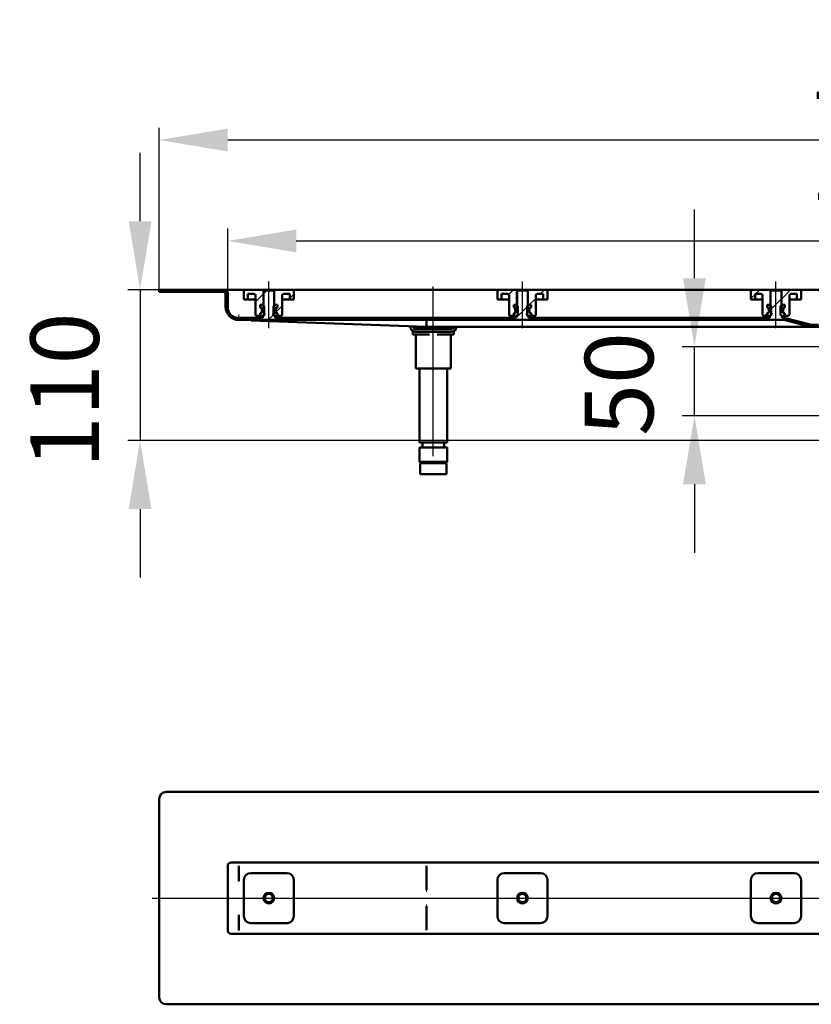
# Model space of a CAD drawing. Units: millimetres. Extents: x -840 to 553, y -21 to 702.
# Drawn here: x -840 to -263, y -16 to 702 of the extents above; entities that cross this region are included whole.
import ezdxf
from ezdxf.lldxf.tags import DXFTag

# ---------------------------------------------------------------- set-up
doc = ezdxf.new("R2010")
doc.units = ezdxf.units.MM
doc.header["$LTSCALE"] = 5
doc.layers.add('LC-001-100-D00-0', color=1, linetype='ByBlock')
doc.styles.add('LCTX15-400-0-0pDIN-Schrift', font='STANDARD', dxfattribs={"width": 0.8, "oblique": 15, "height": 2.5})
tags = doc.linetypes.add('DASHDOT', pattern=[7.5, 5, -1.25, 0, -1.25]).pattern_tags.tags
tags[10:11] = [DXFTag(74, 4), DXFTag(75, 0), DXFTag(340, '0'), DXFTag(46, 1.0), DXFTag(50, 0.0), DXFTag(44, 0.0), DXFTag(45, 0.0)]
tags[8:9] = [DXFTag(74, 4), DXFTag(75, 0), DXFTag(340, '0'), DXFTag(46, 1.0), DXFTag(50, 0.0), DXFTag(44, 0.0), DXFTag(45, 0.0)]
tags[6:7] = [DXFTag(74, 4), DXFTag(75, 0), DXFTag(340, '0'), DXFTag(46, 1.0), DXFTag(50, 0.0), DXFTag(44, 0.0), DXFTag(45, 0.0)]
tags[4:5] = [DXFTag(74, 4), DXFTag(75, 0), DXFTag(340, '0'), DXFTag(46, 1.0), DXFTag(50, 0.0), DXFTag(44, 0.0), DXFTag(45, 0.0)]
doc.dimstyles.new('LC-DIM-L-0100-02-02', dxfattribs={"dimscale": 5, "dimtxt": 10, "dimasz": 10, "dimexe": 1.8, "dimexo": 0, "dimgap": 1.5, "dimtad": 1, "dimtxsty": 'LCTX15-400-0-0pDIN-Schrift', "dimcen": 0, "dimclrd": 2, "dimclre": 2, "dimclrt": 2, "dimazin": 2, "dimtfac": 0.71, "dimtdec": 4, "dimtofl": 0, "dimtmove": 0, "dimatfit": 1, "dimfxl": 1, "dimtolj": 1, "dimtzin": 0, "dimarcsym": 0})

# ---------------------------------------------------------------- blocks, each defined once
blk = doc.blocks.new('KLON4')
at = {"layer": 'LC-001-100-D00-0', "color": 7, "lineweight": 15}
for p, q in [((-680.331611, 84.899807), (-680.347227, 84.908535)), ((-680.321031, 84.893897), (-680.331611, 84.899807))]:
    blk.add_line(p, q, dxfattribs=at)
blk = doc.blocks.new('KLON5')
at = {"layer": 'LC-001-100-D00-0', "color": 7, "lineweight": 15}
for p, q in [((-680.344992, 73.578016), (-680.347227, 73.563731)), ((-680.342459, 73.594115), (-680.344992, 73.578016)), ((-680.333667, 73.650324), (-680.342459, 73.594115)), ((-680.321031, 73.731205), (-680.333667, 73.650324))]:
    blk.add_line(p, q, dxfattribs=at)
blk = doc.blocks.new('KLON6')
at = {"layer": 'LC-001-100-D00-0', "color": 7, "lineweight": 15}
for p, q in [((-680.328452, 37.870364), (-680.347227, 37.837879)), ((-680.321031, 37.908537), (-680.328452, 37.870364))]:
    blk.add_line(p, q, dxfattribs=at)
blk = doc.blocks.new('KLON8')
at = {"layer": 'LC-001-100-D00-0', "color": 7, "lineweight": 15}
for p, q in [((-680.308663, 49.081211), (-680.321031, 49.085867)), ((-680.29251, 49.075127), (-680.308663, 49.081211))]:
    blk.add_line(p, q, dxfattribs=at)
blk = doc.blocks.new('KLON12')
at = {"layer": 'LC-001-100-D00-0', "color": 7, "lineweight": 15}
for p, q in [((-543.357217, 56.386051), (-543.369018, 56.81423)), ((-543.345564, 55.962793), (-543.357217, 56.386051)), ((-543.33415, 55.549319), (-543.345564, 55.962793))]:
    blk.add_line(p, q, dxfattribs=at)
blk = doc.blocks.new('KLON13')
at = {"layer": 'LC-001-100-D00-0', "color": 7, "lineweight": 15}
for p, q in [((-543.369018, 66.002842), (-543.357217, 66.431021)), ((-543.357217, 66.431021), (-543.345564, 66.854279)), ((-543.345564, 66.854279), (-543.33415, 67.267753))]:
    blk.add_line(p, q, dxfattribs=at)
blk = doc.blocks.new('KLON14')
at = {"layer": 'LC-001-100-D00-0', "color": 7, "lineweight": 15}
for p, q in [((-680.308663, 73.735861), (-680.321031, 73.731205)), ((-680.29251, 73.741945), (-680.308663, 73.735861))]:
    blk.add_line(p, q, dxfattribs=at)
blk = doc.blocks.new('KLON19')
at = {"layer": 'LC-001-100-D00-0', "color": 7, "lineweight": 15}
for p, q in [((-679.884862, 483.25797), (-680.347215, 483.274844)), ((-678.997468, 483.225583), (-679.884862, 483.25797)), ((-677.68712, 483.177761), (-678.997468, 483.225583)), ((-675.957006, 483.114617), (-677.68712, 483.177761)), ((-673.811208, 483.036304), (-675.957006, 483.114617)), ((-671.254884, 482.943008), (-673.811208, 483.036304))]:
    blk.add_line(p, q, dxfattribs=at)
blk = doc.blocks.new('KLON22')
at = {"layer": 'LC-001-100-D00-0', "color": 7, "lineweight": 15}
for p, q in [((-680.319827, 484.774843), (-680.319142, 484.812824)), ((-680.319142, 484.812824), (-680.317085, 484.925611)), ((-680.317085, 484.925611), (-680.313718, 485.10978)), ((-680.313718, 485.10978), (-680.309158, 485.359732)), ((-680.309158, 485.359732), (-680.303555, 485.667875)), ((-680.303555, 485.667875), (-680.297028, 486.024844)), ((-680.297028, 486.024844), (-680.289846, 486.419794)), ((-680.289846, 486.419794), (-680.282157, 486.840723)), ((-680.282157, 486.840723), (-680.27423, 487.274845))]:
    blk.add_line(p, q, dxfattribs=at)
blk = doc.blocks.new('*D24')
at = {"layer": 'Defpoints', "color": 0}
for p in [(-738.347202, 614.579886), (-738.347202, 505.274844), (361.652798, 505.274844)]:
    blk.add_point(p, dxfattribs=at)
at = {"layer": 'LC-001-100-D00-0', "color": 2, "lineweight": -2}
for p, q in [((-738.347202, 505.274844), (-738.347202, 623.579886)), ((361.652798, 505.274844), (361.652798, 623.579886)), ((311.652798, 614.579886), (-688.347202, 614.579886))]:
    blk.add_line(p, q, dxfattribs=at)
at = {"layer": 'LC-001-100-D00-0', "color": 2}
for points in [[(-688.347202, 622.91322), (-688.347202, 606.246553), (-738.347202, 614.579886)], [(311.652798, 606.246553), (311.652798, 622.91322), (361.652798, 614.579886)]]:
    blk.add_solid(points, dxfattribs=at)
at = {"layer": 'LC-001-100-D00-0', "color": 2, "insert": (-188.909722, 669.579886), "char_height": 50, "attachment_point": 5, "style": 'LCTX15-400-0-0pDIN-Schrift'}
blk.add_mtext('\\A1;1100', dxfattribs=at)
blk = doc.blocks.new('*D25')
at = {"layer": 'Defpoints', "color": 0}
for p in [(311.652798, 540.932732), (-688.347202, 502.274844), (311.652798, 502.274844)]:
    blk.add_point(p, dxfattribs=at)
at = {"layer": 'LC-001-100-D00-0', "color": 2, "lineweight": -2}
for p, q in [((-688.347202, 502.274844), (-688.347202, 549.932732)), ((311.652798, 502.274844), (311.652798, 549.932732)), ((-638.347202, 540.932732), (261.652798, 540.932732))]:
    blk.add_line(p, q, dxfattribs=at)
at = {"layer": 'LC-001-100-D00-0', "color": 2}
for points in [[(-638.347202, 549.266066), (-638.347202, 532.599399), (-688.347202, 540.932732)], [(261.652798, 532.599399), (261.652798, 549.266066), (311.652798, 540.932732)]]:
    blk.add_solid(points, dxfattribs=at)
at = {"layer": 'LC-001-100-D00-0', "color": 2, "insert": (-187.889031, 595.932732), "char_height": 50, "attachment_point": 5, "style": 'LCTX15-400-0-0pDIN-Schrift'}
blk.add_mtext('\\A1;1000', dxfattribs=at)
blk = doc.blocks.new('*D26')
at = {"layer": 'Defpoints', "color": 0}
for p in [(-347.84217, 463.774844), (-227.840081, 463.774844), (-217.347202, 413.374844)]:
    blk.add_point(p, dxfattribs=at)
at = {"layer": 'LC-001-100-D00-0', "color": 2, "lineweight": -2}
for p, q in [((-347.84217, 513.774844), (-347.84217, 563.774844)), ((-227.840081, 463.774844), (-356.84217, 463.774844)), ((-347.84217, 413.374844), (-347.84217, 463.774844)), ((-217.347202, 413.374844), (-356.84217, 413.374844)), ((-347.84217, 363.374844), (-347.84217, 313.374844))]:
    blk.add_line(p, q, dxfattribs=at)
at = {"layer": 'LC-001-100-D00-0', "color": 2}
for points in [[(-356.175503, 513.774844), (-339.508837, 513.774844), (-347.84217, 463.774844)], [(-339.508837, 363.374844), (-356.175503, 363.374844), (-347.84217, 413.374844)]]:
    blk.add_solid(points, dxfattribs=at)
at = {"layer": 'LC-001-100-D00-0', "color": 2, "insert": (-402.84217, 436.565034), "char_height": 50, "attachment_point": 5, "rotation": 90, "style": 'LCTX15-400-0-0pDIN-Schrift'}
blk.add_mtext('\\A1;50', dxfattribs=at)
blk = doc.blocks.new('*D31')
at = {"layer": 'Defpoints', "color": 0}
for p in [(-738.347202, 505.274844), (-752.303796, 395.274844), (-242.365082, 395.274844)]:
    blk.add_point(p, dxfattribs=at)
at = {"layer": 'LC-001-100-D00-0', "color": 2, "lineweight": -2}
for p, q in [((-752.303796, 555.274844), (-752.303796, 605.274844)), ((-738.347202, 505.274844), (-761.303796, 505.274844)), ((-752.303796, 505.274844), (-752.303796, 395.274844)), ((-242.365082, 395.274844), (-761.303796, 395.274844)), ((-752.303796, 345.274844), (-752.303796, 295.274844))]:
    blk.add_line(p, q, dxfattribs=at)
at = {"layer": 'LC-001-100-D00-0', "color": 2}
for points in [[(-760.63713, 555.274844), (-743.970463, 555.274844), (-752.303796, 505.274844)], [(-743.970463, 345.274844), (-760.63713, 345.274844), (-752.303796, 395.274844)]]:
    blk.add_solid(points, dxfattribs=at)
at = {"layer": 'LC-001-100-D00-0', "color": 2, "insert": (-807.303796, 431.924886), "char_height": 50, "attachment_point": 5, "rotation": 90, "style": 'LCTX15-400-0-0pDIN-Schrift'}
blk.add_mtext('\\A1;110', dxfattribs=at)
blk = doc.blocks.new('KLON27')
at = {"layer": 'LC-001-100-D00-0', "color": 7, "lineweight": 25}
for p, q in [((-728.226108, 503.774844), (-726.726108, 505.274844)), ((-705.775468, 503.774844), (-704.275468, 505.274844)), ((-662.347202, 502.301831), (-659.874189, 504.774844)), ((-689.847202, 497.25247), (-688.347202, 498.75247)), ((-292.347202, 490.640959), (-284.347202, 498.64096)), ((-479.318432, 483.274844), (-469.347202, 493.246075)), ((-681.323852, 483.32518), (-679.874188, 484.774844)), ((-658.923548, 483.274844), (-655.066327, 487.132065)), ((-636.472909, 483.274844), (-634.972909, 484.774844)), ((-614.022269, 483.274844), (-612.522269, 484.774844)), ((-591.57163, 483.274844), (-590.07163, 484.774844)), ((-569.12099, 483.274844), (-567.62099, 484.774844)), ((-546.670351, 483.274844), (-545.170351, 484.774844)), ((-524.219711, 483.274844), (-522.719712, 484.774844)), ((-501.769072, 483.274844), (-500.269072, 484.774844)), ((-456.867793, 483.274844), (-455.367793, 484.774844)), ((-434.417153, 483.274844), (-432.917154, 484.774844)), ((-411.966514, 483.274844), (-410.466514, 484.774844)), ((-389.515875, 483.274844), (-388.015875, 484.774844)), ((-367.065235, 483.274844), (-365.565235, 484.774844)), ((-344.614596, 483.274844), (-343.114596, 484.774844)), ((-322.163956, 483.274844), (-320.663956, 484.774844)), ((-299.713317, 483.274844), (-298.213317, 484.774844)), ((-278.265367, 482.272154), (-277.040622, 483.496899)), ((-259.812037, 478.274844), (-258.312037, 479.774844))]:
    blk.add_line(p, q, dxfattribs=at)
blk = doc.blocks.new('KLON33')
at = {"layer": 'LC-001-100-D00-0', "color": 7, "lineweight": 25}
for p, q in [((-643.097202, 499.101191), (-640.097202, 502.101192)), ((-653.147202, 489.051191), (-648.597202, 493.601191))]:
    blk.add_line(p, q, dxfattribs=at)
blk = doc.blocks.new('KLON34')
at = {"layer": 'LC-001-100-D00-0', "color": 7, "lineweight": 25}
for p, q in [((-460.318434, 502.274844), (-457.318434, 505.274844)), ((-468.318433, 494.274844), (-463.597202, 498.996076))]:
    blk.add_line(p, q, dxfattribs=at)
blk = doc.blocks.new('KLON37')
at = {"layer": 'LC-001-100-D00-0', "color": 7, "lineweight": 25}
for p, q in [((-303.163957, 502.274844), (-300.163958, 505.274844)), ((-306.597202, 498.841599), (-303.597202, 501.841599)), ((-296.713317, 486.274844), (-293.547202, 489.440959))]:
    blk.add_line(p, q, dxfattribs=at)

msp = doc.modelspace()

# ---------------------------------------------------------------- linework, layer by layer
at = {"layer": 'LC-001-100-D00-0', "color": 7, "linetype": 'DASHDOT', "lineweight": 25}
for p, q in [((-658.347202, 477.274844), (-658.347202, 511.274844)), ((-473.347202, 477.274844), (-473.347202, 511.274844)), ((-288.347202, 477.274844), (-288.347202, 511.274844)), ((-538.347202, 383.774844), (-538.347202, 507.774844)), ((-743.347214, 61.408536), (366.652786, 61.408536))]:
    msp.add_line(p, q, dxfattribs=at)
at = {"layer": 'LC-001-100-D00-0', "color": 7, "lineweight": 50}
for p, q in [((-738.347214, 505.274844), (-738.347214, 503.774844)), ((-691.347202, 505.274844), (-738.347214, 505.274844)), ((-691.347202, 503.774844), (-738.347214, 503.774844)), ((-685.847202, 505.274844), (-691.347202, 505.274844)), ((-675.597202, 505.274844), (-685.847202, 505.274844)), ((-676.597189, 498.274844), (-676.597202, 504.274844)), ((-675.597202, 505.274844), (-662.247202, 505.274844)), ((-661.347192, 504.774844), (-662.347209, 503.774844)), ((-662.347209, 503.774844), (-662.347202, 489.174844)), ((-662.247202, 505.274844), (-662.247192, 494.274844)), ((-662.247202, 505.274844), (-654.447202, 505.274844)), ((-655.347209, 504.774844), (-661.347192, 504.774844)), ((-654.347193, 503.774844), (-655.347209, 504.774844)), ((-654.447209, 494.274844), (-654.447202, 505.274844)), ((-654.447202, 505.274844), (-641.097202, 505.274844)), ((-654.347202, 489.174844), (-654.347193, 503.774844)), ((-490.597202, 505.274844), (-641.097202, 505.274844)), ((-640.097202, 504.274844), (-640.097212, 498.274844)), ((-491.597217, 498.274844), (-491.597202, 504.274844)), ((-490.597202, 505.274844), (-477.247202, 505.274844)), ((-476.347189, 504.774844), (-477.347206, 503.774844)), ((-477.347206, 503.774844), (-477.347202, 489.174844)), ((-477.247202, 505.274844), (-477.24719, 494.274844)), ((-477.247202, 505.274844), (-469.447202, 505.274844)), ((-470.347207, 504.774844), (-476.347189, 504.774844)), ((-469.34719, 503.774844), (-470.347207, 504.774844)), ((-469.447207, 494.274844), (-469.447202, 505.274844)), ((-469.447202, 505.274844), (-456.097202, 505.274844)), ((-469.347202, 489.174844), (-469.34719, 503.774844)), ((-305.597202, 505.274844), (-456.097202, 505.274844)), ((-455.097202, 504.274844), (-455.09721, 498.274844)), ((-306.597199, 498.274844), (-306.597202, 504.274844)), ((-305.597202, 505.274844), (-292.247202, 505.274844)), ((-291.347202, 504.774844), (-292.347204, 503.774844)), ((-292.347204, 503.774844), (-292.347202, 489.174844)), ((-292.247202, 505.274844), (-292.247202, 494.274844)), ((-292.247202, 505.274844), (-284.447202, 505.274844)), ((-285.347205, 504.774844), (-291.347202, 504.774844)), ((-284.347203, 503.774844), (-285.347205, 504.774844)), ((-284.447204, 494.274844), (-284.447202, 505.274844)), ((-284.447202, 505.274844), (-271.097202, 505.274844)), ((-284.347202, 489.174844), (-284.347203, 503.774844)), ((-105.597202, 505.274844), (-271.097202, 505.274844)), ((-270.097202, 504.274844), (-270.0972, 498.274844)), ((-689.847202, 502.274844), (-689.847202, 492.774844)), ((-688.347202, 502.274844), (-688.347202, 492.774844)), ((-676.597189, 498.274844), (-673.597202, 498.274844)), ((-673.597198, 502.274844), (-673.597202, 498.274844)), ((-673.597202, 498.274844), (-671.597202, 498.274844)), ((-673.597198, 502.274844), (-669.097202, 502.274844)), ((-671.597202, 498.274844), (-668.097209, 498.274844)), ((-668.097202, 501.274844), (-668.097202, 487.274844)), ((-648.597202, 487.274844), (-648.597202, 501.274844)), ((-648.597192, 498.274844), (-645.097202, 498.274844)), ((-647.597202, 502.274844), (-643.097203, 502.274844)), ((-645.097202, 498.274844), (-643.097202, 498.274844)), ((-643.097202, 498.274844), (-643.097203, 502.274844)), ((-643.097202, 498.274844), (-640.097212, 498.274844)), ((-491.597217, 498.274844), (-488.597202, 498.274844)), ((-488.597196, 502.274844), (-488.597202, 498.274844)), ((-488.597202, 498.274844), (-486.597202, 498.274844)), ((-488.597196, 502.274844), (-484.097202, 502.274844)), ((-486.597202, 498.274844), (-483.097207, 498.274844)), ((-483.097202, 501.274844), (-483.097202, 487.274844)), ((-463.597202, 487.274844), (-463.597202, 501.274844)), ((-463.59719, 498.274844), (-460.097202, 498.274844)), ((-462.597202, 502.274844), (-458.097201, 502.274844)), ((-460.097202, 498.274844), (-458.097202, 498.274844)), ((-458.097202, 498.274844), (-458.097201, 502.274844)), ((-458.097202, 498.274844), (-455.09721, 498.274844)), ((-306.597199, 498.274844), (-303.597202, 498.274844)), ((-303.597201, 502.274844), (-303.597202, 498.274844)), ((-303.597202, 498.274844), (-301.597202, 498.274844)), ((-303.597201, 502.274844), (-299.097202, 502.274844)), ((-301.597202, 498.274844), (-298.097204, 498.274844)), ((-298.097202, 501.274844), (-298.097202, 487.274844)), ((-278.597202, 487.274844), (-278.597202, 501.274844)), ((-278.597202, 498.274844), (-275.097202, 498.274844)), ((-277.597202, 502.274844), (-273.097198, 502.274844)), ((-275.097202, 498.274844), (-273.097202, 498.274844)), ((-273.097202, 498.274844), (-273.097198, 502.274844)), ((-273.097202, 498.274844), (-270.0972, 498.274844)), ((-664.698046, 494.274844), (-664.698046, 492.274844)), ((-664.698046, 494.274844), (-662.747216, 494.274844)), ((-664.698046, 494.274844), (-664.698046, 492.274844)), ((-662.247192, 494.274844), (-664.698046, 494.274844)), ((-664.698046, 492.274844), (-663.99191, 492.085633)), ((-664.047202, 492.274844), (-664.698046, 492.274844)), ((-663.547202, 488.774844), (-663.547202, 491.774844)), ((-663.547202, 491.506077), (-663.547202, 489.04361)), ((-661.747199, 493.274844), (-662.747216, 494.274844)), ((-661.747199, 493.274844), (-661.747202, 487.274844)), ((-653.947216, 494.274844), (-654.947203, 493.274844)), ((-654.947202, 487.274844), (-654.947203, 493.274844)), ((-654.935375, 487.263017), (-653.147202, 489.051191)), ((-651.996356, 494.274844), (-654.447209, 494.274844)), ((-653.947216, 494.274844), (-651.996356, 494.274844)), ((-653.147202, 491.774844), (-653.147202, 488.774844)), ((-653.147202, 489.04361), (-653.147202, 491.506077)), ((-652.702493, 492.085633), (-651.996356, 492.274844)), ((-651.996356, 492.274844), (-652.647202, 492.274844)), ((-651.996356, 494.274844), (-651.996356, 492.274844)), ((-651.996356, 494.274844), (-651.996356, 492.274844)), ((-479.698043, 494.274844), (-479.698043, 492.274844)), ((-479.698043, 494.274844), (-477.747213, 494.274844)), ((-479.698043, 494.274844), (-479.698043, 492.274844)), ((-477.24719, 494.274844), (-479.698043, 494.274844)), ((-479.698043, 492.274844), (-478.99191, 492.085633)), ((-479.047202, 492.274844), (-479.698043, 492.274844)), ((-478.547202, 488.774844), (-478.547202, 491.774844)), ((-478.547202, 491.506077), (-478.547202, 489.04361)), ((-476.747196, 493.274844), (-477.747213, 494.274844)), ((-476.747196, 493.274844), (-476.747202, 487.274844)), ((-469.947202, 492.646075), (-468.318433, 494.274844)), ((-469.947202, 487.274844), (-469.9472, 493.274844)), ((-468.947213, 494.274844), (-469.9472, 493.274844)), ((-466.996353, 494.274844), (-469.447207, 494.274844)), ((-468.947213, 494.274844), (-466.996353, 494.274844)), ((-468.147202, 491.774844), (-468.147202, 488.774844)), ((-468.147202, 489.04361), (-468.147202, 491.506077)), ((-467.702493, 492.085633), (-466.996353, 492.274844)), ((-466.996353, 492.274844), (-467.647202, 492.274844)), ((-466.996353, 494.274844), (-466.996353, 492.274844)), ((-466.996353, 494.274844), (-466.996353, 492.274844)), ((-294.698056, 494.274844), (-294.698056, 492.274844)), ((-294.698056, 494.274844), (-292.747203, 494.274844)), ((-294.698056, 494.274844), (-294.698056, 492.274844)), ((-292.247202, 494.274844), (-294.698056, 494.274844)), ((-294.698056, 492.274844), (-293.99191, 492.085633)), ((-294.047202, 492.274844), (-294.698056, 492.274844)), ((-293.547202, 488.774844), (-293.547202, 491.774844)), ((-293.547202, 491.506077), (-293.547202, 489.04361)), ((-293.547202, 489.440959), (-291.747202, 491.240959)), ((-291.747201, 493.274844), (-292.747203, 494.274844)), ((-291.747201, 493.274844), (-291.747202, 487.274844)), ((-283.947203, 494.274844), (-284.947205, 493.274844)), ((-284.947202, 487.274844), (-284.947205, 493.274844)), ((-281.996351, 494.274844), (-284.447204, 494.274844)), ((-283.947203, 494.274844), (-281.996351, 494.274844)), ((-283.147202, 491.774844), (-283.147202, 488.774844)), ((-283.147202, 489.04361), (-283.147202, 491.506077)), ((-282.702493, 492.085633), (-281.996351, 492.274844)), ((-281.996351, 492.274844), (-282.647202, 492.274844)), ((-281.996351, 494.274844), (-281.996351, 492.274844)), ((-281.996351, 494.274844), (-281.996351, 492.274844)), ((-680.347202, 484.774844), (-662.847202, 484.774843)), ((-680.347202, 483.274844), (-282.336587, 483.274844)), ((-543.347191, 478.274843), (-671.254884, 482.943008)), ((-664.698046, 486.274844), (-667.097202, 486.274844)), ((-663.99191, 488.464055), (-664.698046, 488.274843)), ((-664.698046, 488.274843), (-664.047202, 488.274844)), ((-664.698046, 488.274843), (-664.698046, 486.274844)), ((-664.698046, 488.274843), (-664.698046, 486.274844)), ((-664.698046, 486.274844), (-662.747202, 486.274844)), ((-662.847202, 484.774843), (-662.847202, 486.174845)), ((-662.347202, 486.174844), (-662.847202, 486.174845)), ((-662.747202, 486.274844), (-661.747202, 487.274844)), ((-662.21142, 486.274844), (-662.747202, 486.274844)), ((-661.747202, 487.274844), (-661.589362, 487.274844)), ((-655.105041, 487.274844), (-654.947202, 487.274844)), ((-654.947202, 487.274844), (-653.947202, 486.274844)), ((-653.947202, 486.274844), (-654.482984, 486.274844)), ((-653.847199, 486.174845), (-654.347202, 486.174844)), ((-653.947202, 486.274844), (-651.996356, 486.274844)), ((-653.847199, 486.174845), (-653.847199, 484.774843)), ((-653.847199, 484.774843), (-477.8472, 484.774843)), ((-651.996356, 488.274843), (-652.702493, 488.464055)), ((-652.647202, 488.274844), (-651.996356, 488.274843)), ((-651.996356, 488.274843), (-651.996356, 486.274844)), ((-651.996356, 488.274843), (-651.996356, 486.274844)), ((-649.597202, 486.274844), (-651.996356, 486.274844)), ((-543.347191, 483.146191), (-543.347191, 478.480803)), ((-479.698043, 486.274844), (-482.097202, 486.274844)), ((-478.99191, 488.464055), (-479.698043, 488.274843)), ((-479.698043, 488.274843), (-479.047202, 488.274844)), ((-479.698043, 488.274843), (-479.698043, 486.274844)), ((-479.698043, 488.274843), (-479.698043, 486.274844)), ((-479.698043, 486.274844), (-477.747202, 486.274844)), ((-477.8472, 484.774843), (-477.8472, 486.174845)), ((-477.347202, 486.174844), (-477.8472, 486.174845)), ((-477.747202, 486.274844), (-476.747202, 487.274844)), ((-477.21142, 486.274844), (-477.747202, 486.274844)), ((-476.747202, 487.274844), (-476.589362, 487.274844)), ((-470.105041, 487.274844), (-469.947202, 487.274844)), ((-469.947202, 487.274844), (-468.947202, 486.274844)), ((-468.947202, 486.274844), (-469.482984, 486.274844)), ((-468.847197, 486.174845), (-469.347202, 486.174844)), ((-468.947202, 486.274844), (-466.996353, 486.274844)), ((-468.847197, 486.174845), (-468.847197, 484.774843)), ((-468.847197, 484.774843), (-292.847205, 484.774843)), ((-466.996353, 488.274843), (-467.702493, 488.464055)), ((-467.647202, 488.274844), (-466.996353, 488.274843)), ((-466.996353, 488.274843), (-466.996353, 486.274844)), ((-466.996353, 488.274843), (-466.996353, 486.274844)), ((-464.597202, 486.274844), (-466.996353, 486.274844)), ((-294.698056, 486.274844), (-297.097202, 486.274844)), ((-293.99191, 488.464055), (-294.698056, 488.274843)), ((-294.698056, 488.274843), (-294.047202, 488.274844)), ((-294.698056, 488.274843), (-294.698056, 486.274844)), ((-294.698056, 488.274843), (-294.698056, 486.274844)), ((-294.698056, 486.274844), (-292.747202, 486.274844)), ((-292.847205, 484.774843), (-292.847205, 486.174845)), ((-292.347202, 486.174844), (-292.847205, 486.174845)), ((-292.747202, 486.274844), (-291.747202, 487.274844)), ((-292.21142, 486.274844), (-292.747202, 486.274844)), ((-291.747202, 487.274844), (-291.589362, 487.274844)), ((-285.105041, 487.274844), (-284.947202, 487.274844)), ((-284.947202, 487.274844), (-283.947202, 486.274844)), ((-283.947202, 486.274844), (-284.482984, 486.274844)), ((-283.847202, 486.174845), (-284.347202, 486.174844)), ((-283.947202, 486.274844), (-281.996351, 486.274844)), ((-283.847202, 486.174845), (-283.847202, 484.774843)), ((-283.847202, 484.774843), (-282.336587, 484.774844)), ((-281.996351, 488.274843), (-282.702493, 488.464055)), ((-282.647202, 488.274844), (-281.996351, 488.274843)), ((-281.996351, 488.274843), (-281.996351, 486.274844)), ((-281.996351, 488.274843), (-281.996351, 486.274844)), ((-279.597202, 486.274844), (-281.996351, 486.274844)), ((-263.855868, 478.41114), (-281.68954, 483.189658)), ((-263.467639, 479.860029), (-281.301311, 484.638547)), ((-555.247199, 478.70915), (-555.247202, 478.674844)), ((-553.347202, 472.774844), (-553.347202, 474.774844)), ((-553.347202, 474.774844), (-552.136021, 474.774844)), ((-525.447202, 476.674844), (-551.247202, 476.674844)), ((-551.247202, 474.674844), (-525.447202, 474.674844)), ((-551.12071, 478.558548), (-551.120705, 476.774844)), ((-550.182882, 476.774844), (-551.120705, 476.774844)), ((-547.296131, 476.774844), (-550.182882, 476.774844)), ((-548.347216, 476.774844), (-548.347216, 476.674844)), ((-541.233953, 476.774844), (-547.296131, 476.774844)), ((-543.347191, 478.274843), (-543.347161, 478.48011)), ((-264.921192, 478.274843), (-543.347191, 478.274843)), ((-535.46045, 476.774844), (-541.233953, 476.774844)), ((-529.398273, 476.774844), (-535.46045, 476.774844)), ((-526.511521, 476.774844), (-529.398273, 476.774844)), ((-528.347205, 476.674844), (-528.347205, 476.774844)), ((-525.573699, 476.774844), (-526.511521, 476.774844)), ((-525.573699, 476.774844), (-525.573712, 478.274843)), ((-524.558382, 474.774844), (-523.347202, 474.774844)), ((-523.347202, 474.774844), (-523.347202, 472.774844)), ((-262.820592, 478.274844), (-264.921192, 478.274843)), ((-257.42441, 479.774844), (-262.820592, 479.774844)), ((-246.147202, 478.274844), (-262.820592, 478.274844)), ((-547.347202, 472.774844), (-553.347202, 472.774844)), ((-551.12071, 472.774845), (-551.120705, 447.774844)), ((-541.233968, 472.774845), (-547.347202, 472.774844)), ((-529.347202, 472.774844), (-535.460454, 472.774845)), ((-523.347202, 472.774844), (-529.347202, 472.774844)), ((-525.573699, 447.774844), (-525.573712, 472.774845)), ((-550.182882, 447.774844), (-551.120705, 447.774844)), ((-547.296131, 447.774844), (-550.182882, 447.774844)), ((-548.347216, 447.774843), (-548.347202, 393.774844)), ((-541.233953, 447.774844), (-547.296131, 447.774844)), ((-535.46045, 447.774844), (-541.233953, 447.774844)), ((-529.398273, 447.774844), (-535.46045, 447.774844)), ((-526.511521, 447.774844), (-529.398273, 447.774844)), ((-528.347202, 393.774844), (-528.347205, 447.774843)), ((-525.573699, 447.774844), (-526.511521, 447.774844)), ((-548.347202, 393.774844), (-528.347202, 393.774844)), ((-548.347202, 390.274844), (-548.347202, 379.774844)), ((-548.347202, 390.274844), (-528.347202, 390.274844)), ((-546.247195, 393.774841), (-546.247195, 390.274842)), ((-530.447196, 390.274842), (-530.447196, 393.774841)), ((-528.347202, 379.774844), (-528.347202, 390.274844)), ((-548.347202, 379.774844), (-547.347202, 378.774844)), ((-548.347202, 379.774844), (-548.136972, 379.774844)), ((-548.136972, 379.774844), (-528.347202, 379.774844)), ((-547.847202, 378.274844), (-547.847202, 370.774844)), ((-547.157995, 378.774844), (-547.347202, 378.774844)), ((-536.511462, 378.774848), (-547.189128, 378.774848)), ((-529.347202, 378.774844), (-547.157995, 378.774844)), ((-536.511462, 378.774848), (-529.479306, 378.774848)), ((-529.347202, 378.774844), (-528.347202, 379.774844)), ((-528.847202, 370.774844), (-528.847202, 378.274844)), ((-547.647484, 370.774844), (-547.847202, 370.774844)), ((-528.847202, 370.774844), (-547.647484, 370.774844)), ((356.652786, 138.908536), (-733.347214, 138.908536)), ((-738.347214, 133.908536), (-738.347214, -11.091464)), ((-685.847214, 87.408536), (309.152786, 87.408536)), ((-688.347214, 37.908536), (-688.347214, 84.908536)), ((-680.321031, 84.893897), (-680.321031, 73.731205)), ((-671.597214, 79.658536), (-645.097214, 79.658536)), ((-543.33412, 67.269487), (-543.33412, 81.264214)), ((-543.319844, 82.057647), (-543.33403, 81.267077)), ((-543.319844, 82.05802), (-543.319844, 84.908535)), ((-486.597214, 79.658536), (-460.097214, 79.658536)), ((-301.597214, 79.658536), (-275.097214, 79.658536)), ((-676.597214, 48.158536), (-676.597214, 74.658536)), ((-640.097214, 74.658536), (-640.097214, 48.158536)), ((-491.597214, 48.158536), (-491.597214, 74.658536)), ((-455.097214, 74.658536), (-455.097214, 48.158536)), ((-306.597214, 48.158536), (-306.597214, 74.658536)), ((-270.097214, 74.658536), (-270.097214, 48.158536)), ((-543.33412, 41.552858), (-543.33412, 55.547585)), ((-680.321031, 49.085867), (-680.321031, 37.908537)), ((-645.097214, 43.158536), (-671.597214, 43.158536)), ((-460.097214, 43.158536), (-486.597214, 43.158536)), ((-275.097214, 43.158536), (-301.597214, 43.158536)), ((-543.319844, 40.759425), (-543.33403, 41.549995)), ((-543.319844, 37.908537), (-543.319844, 40.759053)), ((309.152786, 35.408536), (-685.847214, 35.408536)), ((-733.347214, -16.091464), (356.652786, -16.091464))]:
    msp.add_line(p, q, dxfattribs=at)
at = {"layer": 'LC-001-100-D00-0', "color": 7, "lineweight": 25}
for p, q in [((-483.245327, 501.79859), (-479.769074, 505.274844)), ((-284.447202, 498.54096), (-277.713318, 505.274844)), ((-668.097202, 496.551831), (-662.247202, 502.401831))]:
    msp.add_line(p, q, dxfattribs=at)
at = {"layer": 'LC-001-100-D00-0', "color": 7, "lineweight": 50}
for centre, radius in [((-658.347214, 61.408536), 3.9), ((-473.347214, 61.408536), 3.9), ((-288.347214, 61.408536), 3.9), ((-658.347214, 61.408536), 3), ((-473.347214, 61.408536), 3), ((-288.347214, 61.408536), 3)]:
    msp.add_circle(centre, radius, dxfattribs=at)
for centre, radius, start, end in [((-691.347202, 502.274844), 3, 0, 90), ((-691.347202, 502.274844), 1.5, 0, 90), ((-675.597202, 504.274844), 1, 90, 180), ((-641.097202, 504.274844), 1, 0, 90), ((-490.597202, 504.274844), 1, 90, 180), ((-456.097202, 504.274844), 1, 0, 90), ((-305.597202, 504.274844), 1, 90, 180), ((-271.097202, 504.274844), 1, 0, 90), ((-669.097202, 501.274844), 1, 0, 90), ((-647.597202, 501.274844), 1, 90, 180), ((-484.097202, 501.274844), 1, 0, 90), ((-462.597202, 501.274844), 1, 90, 180), ((-299.097202, 501.274844), 1, 0, 90), ((-277.597202, 501.274844), 1, 90, 180), ((-680.347202, 492.774844), 9.5, 180, 270), ((-680.347202, 492.774844), 8, 180, 270), ((-664.047202, 491.774844), 0.5, 0, 90), ((-664.047202, 488.774844), 0.5, 270, 0), ((-664.147202, 491.506077), 0.6, 0, 75), ((-664.147202, 489.04361), 0.6, 285, 0), ((-663.347202, 487.674844), 1.802776, 303.690068, 56.309932), ((-653.347202, 487.674844), 1.802776, 123.690068, 236.309932), ((-652.647202, 491.774844), 0.5, 90, 180), ((-652.547202, 491.506077), 0.6, 105, 180), ((-652.547202, 489.04361), 0.6, 180, 255), ((-652.647202, 488.774844), 0.5, 180, 270), ((-479.047202, 491.774844), 0.5, 0, 90), ((-479.047202, 488.774844), 0.5, 270, 0), ((-479.147202, 491.506077), 0.6, 0, 75), ((-479.147202, 489.04361), 0.6, 285, 0), ((-478.347202, 487.674844), 1.802776, 303.690068, 56.309932), ((-468.347202, 487.674844), 1.802776, 123.690068, 236.309932), ((-467.647202, 491.774844), 0.5, 90, 180), ((-467.547202, 491.506077), 0.6, 105, 180), ((-467.547202, 489.04361), 0.6, 180, 255), ((-467.647202, 488.774844), 0.5, 180, 270), ((-294.047202, 491.774844), 0.5, 0, 90), ((-294.047202, 488.774844), 0.5, 270, 0), ((-294.147202, 491.506077), 0.6, 0, 75), ((-294.147202, 489.04361), 0.6, 285, 0), ((-293.347202, 487.674844), 1.802776, 303.690068, 56.309932), ((-283.347202, 487.674844), 1.802776, 123.690068, 236.309932), ((-282.647202, 491.774844), 0.5, 90, 180), ((-282.547202, 491.506077), 0.6, 105, 180), ((-282.547202, 489.04361), 0.6, 180, 255), ((-282.647202, 488.774844), 0.5, 180, 270), ((-667.097202, 487.274844), 1, 180, 270), ((-649.597202, 487.274844), 1, 270, 0), ((-482.097202, 487.274844), 1, 180, 270), ((-464.597202, 487.274844), 1, 270, 0), ((-297.097202, 487.274844), 1, 180, 270), ((-282.336587, 480.774844), 4, 75, 90), ((-282.336587, 480.774844), 2.5, 75, 90), ((-279.597202, 487.274844), 1, 270, 0), ((-551.247202, 478.674844), 4, 180, 270), ((-551.247202, 478.674844), 2, 180, 270), ((-525.447202, 478.674844), 4, 270, 354.26083), ((-525.447202, 478.674844), 2, 270, 348.463041), ((-262.820592, 482.274844), 4, 255, 270), ((-262.820592, 482.274844), 2.5, 255, 270), ((-547.347202, 378.274844), 0.5, 90, 180), ((-529.347202, 378.274844), 0.5, 0, 90), ((-733.347214, 133.908536), 5, 90, 180), ((-685.847214, 84.908536), 2.5, 90, 180), ((-671.597214, 74.658536), 5, 90, 180), ((-645.097214, 74.658536), 5, 0, 90), ((-486.597214, 74.658536), 5, 90, 180), ((-460.097214, 74.658536), 5, 0, 90), ((-301.597214, 74.658536), 5, 90, 180), ((-275.097214, 74.658536), 5, 0, 90), ((-1684.327702, -107.874679), 1016.201756, 8.885367, 8.894924), ((-671.597214, 48.158536), 5, 180, 270), ((-645.097214, 48.158536), 5, 270, 0), ((-486.597214, 48.158536), 5, 180, 270), ((-460.097214, 48.158536), 5, 270, 0), ((-301.597214, 48.158536), 5, 180, 270), ((-275.097214, 48.158536), 5, 270, 0), ((-685.847214, 37.908536), 2.5, 180, 270), ((-733.347214, -11.091464), 5, 180, 270)]:
    msp.add_arc(centre, radius, start, end, dxfattribs=at)
for centre, major_axis, ratio, start_param, end_param in [((-543.369019, 480.774844), (0, -2.5), 0.027578, 5.9614347528, 6.2831853072), ((-748.819851, 84.908536), (68.5, 0), 0.036496, 6.2773293327, 6.2831853072), ((-680.274245, 84.908536), (0, -2.5), 0.018242, 6.2831852786, 7.853981634), ((-543.274245, 84.908536), (0, -2.5), 0.018242, 6.283185295, 7.853981634), ((-748.819851, 37.908536), (68.5, 0), 0.036496, 6.2549191191, 6.2831853072), ((-680.274245, 37.908536), (0, -2.5), 0.018242, 1.5707963268, 3.1415926536), ((-543.274245, 37.908536), (0, -2.5), 0.018242, 1.5707963268, 3.1415926536)]:
    msp.add_ellipse(centre, major_axis=major_axis, ratio=ratio, start_param=start_param, end_param=end_param, dxfattribs=at)

# ---------------------------------------------------------------- block references
at = {"layer": 'LC-001-100-D00-0', "color": 7, "lineweight": 25}
for name in ['KLON27', 'KLON34', 'KLON37', 'KLON33']:
    msp.add_blockref(name, (0, 0), dxfattribs=at)
at = {"layer": 'LC-001-100-D00-0', "color": 7, "lineweight": 50}
for name in ['KLON19', 'KLON22', 'KLON4', 'KLON5', 'KLON14', 'KLON13', 'KLON12', 'KLON8', 'KLON6']:
    msp.add_blockref(name, (0, 0), dxfattribs=at)

# ---------------------------------------------------------------- dimensions: what is measured, and where the dimension line sits
at = {"layer": 'LC-001-100-D00-0', "color": 7, "lineweight": 25}
for base, p1, p2, text, picture, middle in [((-738.347202, 614.579886), (361.652798, 505.274844), (-738.347202, 505.274844), '1100', '*D24', (-188.909722, 669.579886)), ((311.652798, 540.932732), (-688.347202, 502.274844), (311.652798, 502.274844), '1000', '*D25', (-187.889031, 595.932732))]:
    dim = msp.add_linear_dim(base=base, p1=p1, p2=p2, text=text, dimstyle='LC-DIM-L-0100-02-02', dxfattribs=at)
    dim.commit()
    dim.dimension.update_dxf_attribs({"geometry": picture, "text_midpoint": middle, "dimtype": 160})
for base, p1, p2, text, picture, middle in [((-752.303796, 395.274844), (-738.347202, 505.274844), (-242.365082, 395.274844), '110', '*D31', (-807.303796, 431.924886)), ((-347.84217, 463.774844), (-217.347202, 413.374844), (-227.840081, 463.774844), '50', '*D26', (-402.84217, 436.565034))]:
    dim = msp.add_linear_dim(base=base, p1=p1, p2=p2, angle=90, text=text, dimstyle='LC-DIM-L-0100-02-02', dxfattribs=at)
    dim.commit()
    dim.dimension.update_dxf_attribs({"geometry": picture, "text_midpoint": middle, "dimtype": 160, "text_rotation": 90})

doc.saveas('drawing.dxf')
